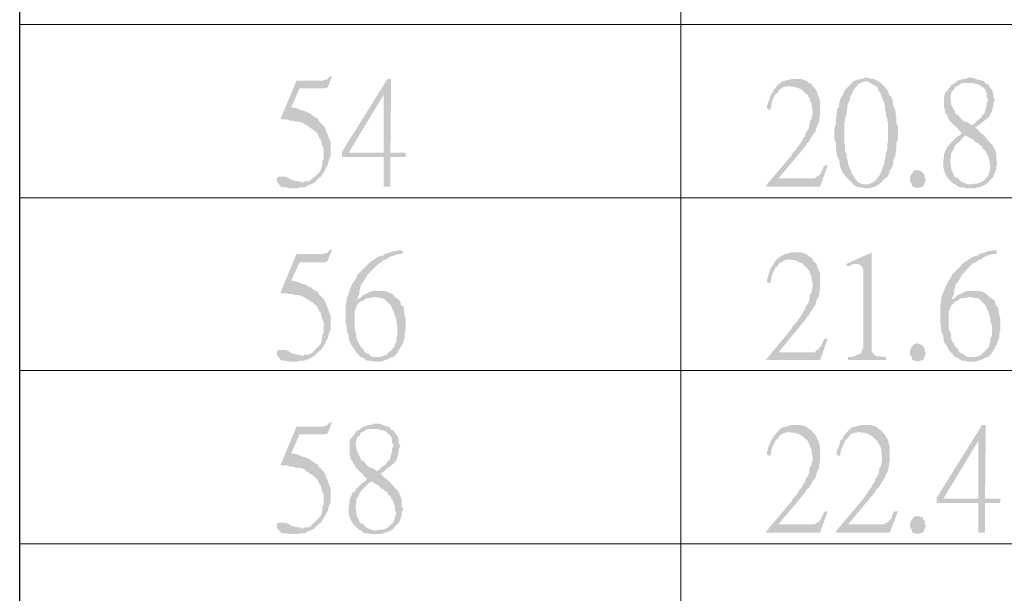
# Model space of a CAD drawing. Units: millimetres. Extents: x 15.1 to 38.6, y -13.4 to 0.
# Drawn here: x 20.4 to 21.8, y -6.8 to -6 of the extents above; entities that cross this region are included whole.
import ezdxf

# ---------------------------------------------------------------- set-up
doc = ezdxf.new("R2010")
doc.units = ezdxf.units.MM
doc.header["$MEASUREMENT"] = 0
doc.layers.get('0').update_dxf_attribs({"linetype": 'CONTINUOUS'})

msp = doc.modelspace()

# ---------------------------------------------------------------- hatches: boundary and pattern name
at = {"true_color": 0x000007}
for points in [[(20.8402, -6.0972), (20.8359, -6.0983), (20.8338, -6.1015), (20.8305, -6.1026), (20.8262, -6.1037), (20.7897, -6.1037), (20.7672, -6.1574), (20.7672, -6.1585), (20.7758, -6.1585), (20.7801, -6.1606), (20.7844, -6.1606), (20.7876, -6.1617), (20.7919, -6.1617), (20.7962, -6.1628), (20.8005, -6.1649), (20.8037, -6.1671), (20.8058, -6.1681), (20.8101, -6.1714), (20.8123, -6.1724), (20.8187, -6.1778), (20.8209, -6.1821), (20.822, -6.1853), (20.8241, -6.1875), (20.8252, -6.1918), (20.8262, -6.1961), (20.8284, -6.2004), (20.8284, -6.2144), (20.8262, -6.2176), (20.8262, -6.2219), (20.8252, -6.2262), (20.8241, -6.2305), (20.822, -6.2337), (20.8155, -6.2401), (20.8123, -6.2423), (20.8091, -6.2455), (20.8058, -6.2466), (20.8015, -6.2466), (20.7973, -6.2487), (20.8144, -6.2487), (20.8166, -6.2466), (20.822, -6.2412), (20.8241, -6.2401), (20.8262, -6.2369), (20.8284, -6.2337), (20.8305, -6.2305), (20.8316, -6.2262), (20.8338, -6.224), (20.8348, -6.2197), (20.8359, -6.2154), (20.8381, -6.2111), (20.8381, -6.1907), (20.8359, -6.1864), (20.8348, -6.1821), (20.8338, -6.18), (20.8316, -6.1757), (20.8305, -6.1714), (20.8284, -6.1681), (20.8262, -6.166), (20.8252, -6.1649), (20.822, -6.1617), (20.8198, -6.1574), (20.8155, -6.1553), (20.8123, -6.1531), (20.8101, -6.151), (20.8058, -6.1488), (20.8005, -6.1467), (20.7962, -6.1456), (20.7919, -6.1434), (20.7876, -6.1424), (20.7822, -6.1413), (20.794, -6.1144), (20.8305, -6.1144), (20.8338, -6.1133)], [(20.924, -6.1015), (20.9186, -6.1015), (20.8542, -6.2047), (20.8542, -6.2122), (20.9132, -6.2122), (20.9132, -6.2541), (20.9229, -6.2541), (20.9229, -6.2122), (20.9444, -6.2122), (20.9444, -6.2058), (20.8638, -6.2058), (20.9132, -6.1241)], [(20.924, -6.1015), (20.9132, -6.1241), (20.9132, -6.2058), (20.8638, -6.2058), (20.9229, -6.2058)], [(21.4974, -6.1015), (21.4921, -6.1015), (21.4878, -6.1026), (21.4835, -6.1037), (21.4792, -6.1047), (21.477, -6.1069), (21.4738, -6.109), (21.4674, -6.1166), (21.4652, -6.1209), (21.4631, -6.123), (21.4588, -6.1359), (21.4577, -6.1391), (21.4577, -6.1434), (21.462, -6.1456), (21.4631, -6.1413), (21.4641, -6.1359), (21.4652, -6.1316), (21.4695, -6.123), (21.4727, -6.1209), (21.4749, -6.1166), (21.4781, -6.1144), (21.4824, -6.1123), (21.4846, -6.1123), (21.4888, -6.1112), (21.5221, -6.1112), (21.5211, -6.109), (21.5168, -6.1069), (21.5135, -6.1037), (21.5093, -6.1026), (21.506, -6.1015), (21.5017, -6.1015)], [(21.5973, -6.0994), (21.5962, -6.0994), (21.5919, -6.1015), (21.5898, -6.1015), (21.5855, -6.1026), (21.5823, -6.1037), (21.5801, -6.1047), (21.5769, -6.108), (21.5683, -6.1166), (21.5662, -6.1209), (21.5651, -6.1241), (21.5619, -6.1284), (21.5608, -6.1327), (21.5597, -6.137), (21.5597, -6.1413), (21.5576, -6.1434), (21.5565, -6.1477), (21.5565, -6.152), (21.5554, -6.1563), (21.5554, -6.1649), (21.5533, -6.1703), (21.5533, -6.1875), (21.5554, -6.1918), (21.5554, -6.2015), (21.5565, -6.2058), (21.5565, -6.2079), (21.5576, -6.2122), (21.5597, -6.2165), (21.5608, -6.2208), (21.5608, -6.224), (21.5619, -6.2273), (21.5629, -6.2305), (21.5651, -6.2348), (21.5672, -6.2369), (21.5705, -6.2412), (21.5812, -6.252), (21.5973, -6.2509), (21.5941, -6.2509), (21.5876, -6.2487), (21.5823, -6.2423), (21.5812, -6.2401), (21.578, -6.2358), (21.5769, -6.2316), (21.5748, -6.2273), (21.5726, -6.2219), (21.5726, -6.2197), (21.5715, -6.2154), (21.5705, -6.2122), (21.5705, -6.2079), (21.5683, -6.2047), (21.5683, -6.1961), (21.5672, -6.1918), (21.5672, -6.1649), (21.5683, -6.1606), (21.5683, -6.1563), (21.5705, -6.152), (21.5705, -6.1477), (21.5715, -6.1434), (21.5715, -6.1391), (21.5726, -6.1359), (21.5748, -6.1316), (21.5758, -6.1262), (21.578, -6.1219), (21.5801, -6.1176), (21.5823, -6.1144), (21.5844, -6.1123), (21.5866, -6.109), (21.5952, -6.1047), (21.6156, -6.1047), (21.6123, -6.1026), (21.6091, -6.1015), (21.6059, -6.1015), (21.6016, -6.0994)], [(21.6156, -6.1047), (21.5973, -6.1047), (21.6005, -6.1047), (21.6113, -6.1112), (21.6145, -6.1133), (21.6156, -6.1176), (21.6188, -6.1219), (21.6199, -6.1262), (21.622, -6.1305), (21.6242, -6.1359), (21.6242, -6.137), (21.6252, -6.1413), (21.6252, -6.1456), (21.6263, -6.1488), (21.6263, -6.1531), (21.6285, -6.1574), (21.6285, -6.1617), (21.6295, -6.166), (21.6295, -6.1896), (21.6285, -6.1929), (21.6285, -6.2015), (21.6263, -6.2058), (21.6263, -6.2101), (21.6252, -6.2144), (21.6242, -6.2176), (21.6242, -6.2219), (21.622, -6.2251), (21.6209, -6.2305), (21.6188, -6.2348), (21.6166, -6.2391), (21.6145, -6.2412), (21.6123, -6.2444), (21.6102, -6.2466), (21.6016, -6.2509), (21.5973, -6.2509), (21.5812, -6.252), (21.5844, -6.2541), (21.5876, -6.2552), (21.5909, -6.2552), (21.5952, -6.2563), (21.6027, -6.2563), (21.6113, -6.2541), (21.6145, -6.252), (21.6166, -6.2509), (21.6252, -6.2423), (21.6285, -6.2401), (21.6306, -6.2358), (21.6317, -6.2316), (21.6349, -6.2273), (21.636, -6.224), (21.637, -6.2208), (21.637, -6.2165), (21.6403, -6.2079), (21.6403, -6.2047), (21.6413, -6.2004), (21.6413, -6.1918), (21.6435, -6.1875), (21.6435, -6.1681), (21.6413, -6.1649), (21.6413, -6.1563), (21.6403, -6.152), (21.6403, -6.1477), (21.637, -6.1391), (21.636, -6.137), (21.636, -6.1327), (21.6349, -6.1284), (21.6338, -6.1273), (21.6306, -6.123), (21.6295, -6.1187), (21.6263, -6.1144), (21.6188, -6.1069)], [(21.7466, -6.0994), (21.7434, -6.0994), (21.7391, -6.1015), (21.7348, -6.1015), (21.7316, -6.1026), (21.7283, -6.1037), (21.724, -6.1069), (21.7219, -6.109), (21.7197, -6.109), (21.7176, -6.1123), (21.7144, -6.1166), (21.7122, -6.1187), (21.7101, -6.1219), (21.709, -6.1262), (21.709, -6.1413), (21.7101, -6.1456), (21.7101, -6.1488), (21.7133, -6.1531), (21.7144, -6.1563), (21.7154, -6.1585), (21.7176, -6.1617), (21.723, -6.1671), (21.7273, -6.1703), (21.7294, -6.1735), (21.7337, -6.1778), (21.7316, -6.181), (21.7401, -6.181), (21.7401, -6.1821), (21.7466, -6.1853), (21.7498, -6.1875), (21.753, -6.1907), (21.7573, -6.1929), (21.7595, -6.195), (21.7627, -6.1972), (21.7638, -6.1993), (21.7638, -6.2004), (21.767, -6.2025), (21.7691, -6.2068), (21.7713, -6.2101), (21.7734, -6.2176), (21.7734, -6.2219), (21.7745, -6.2262), (21.7745, -6.2273), (21.7724, -6.2358), (21.7713, -6.2391), (21.7681, -6.2423), (21.7659, -6.2455), (21.7638, -6.2466), (21.7595, -6.2487), (21.7563, -6.2498), (21.752, -6.2498), (21.7477, -6.2509), (21.7251, -6.2509), (21.7283, -6.2541), (21.7326, -6.2552), (21.7369, -6.2552), (21.7401, -6.2563), (21.753, -6.2563), (21.7573, -6.2552), (21.7616, -6.2541), (21.7659, -6.252), (21.7681, -6.2509), (21.7767, -6.2423), (21.7788, -6.2401), (21.782, -6.2316), (21.7831, -6.2294), (21.7831, -6.2251), (21.7842, -6.2208), (21.7831, -6.2165), (21.7831, -6.2079), (21.782, -6.2047), (21.781, -6.2015), (21.7788, -6.1972), (21.7777, -6.195), (21.7724, -6.1896), (21.7691, -6.1864), (21.767, -6.1832), (21.7638, -6.18), (21.7595, -6.1767), (21.7573, -6.1735), (21.753, -6.1703), (21.7563, -6.1681), (21.7477, -6.1671), (21.7466, -6.166), (21.7423, -6.1628), (21.738, -6.1617), (21.7337, -6.1585), (21.7316, -6.1563), (21.7294, -6.1531), (21.7251, -6.151), (21.724, -6.1467), (21.7219, -6.1434), (21.7197, -6.1391), (21.7187, -6.1359), (21.7187, -6.1327), (21.7176, -6.1284), (21.7176, -6.1273), (21.7187, -6.123), (21.7197, -6.1187), (21.723, -6.1166), (21.7251, -6.1123), (21.7283, -6.1112), (21.7326, -6.108), (21.7348, -6.1069), (21.7444, -6.1069), (21.7659, -6.1047), (21.7627, -6.1037), (21.7584, -6.1026), (21.7541, -6.1015), (21.7498, -6.0994)], [(21.7659, -6.1047), (21.7444, -6.1069), (21.7487, -6.1069), (21.753, -6.108), (21.7573, -6.109), (21.7616, -6.1112), (21.7638, -6.1133), (21.7659, -6.1144), (21.7681, -6.1176), (21.7691, -6.1219), (21.7691, -6.1262), (21.7713, -6.1305), (21.7713, -6.1316), (21.7691, -6.1359), (21.7691, -6.1391), (21.7681, -6.1434), (21.767, -6.1467), (21.7659, -6.151), (21.7627, -6.1531), (21.7616, -6.1563), (21.7584, -6.1585), (21.7541, -6.1617), (21.752, -6.1649), (21.7477, -6.1671), (21.7563, -6.1681), (21.7595, -6.166), (21.7659, -6.1606), (21.7681, -6.1585), (21.7724, -6.1553), (21.7745, -6.151), (21.7767, -6.1477), (21.7788, -6.1391), (21.7788, -6.1359), (21.781, -6.1316), (21.7788, -6.1273), (21.7788, -6.123), (21.7777, -6.1187), (21.7767, -6.1166), (21.7734, -6.1123), (21.7713, -6.109), (21.7681, -6.108)], [(21.5221, -6.1112), (21.4888, -6.1112), (21.4921, -6.1123), (21.4964, -6.1123), (21.4996, -6.1133), (21.5028, -6.1144), (21.5071, -6.1166), (21.5093, -6.1187), (21.5125, -6.1219), (21.5157, -6.1241), (21.5157, -6.1262), (21.5178, -6.1284), (21.5189, -6.1327), (21.5211, -6.137), (21.5211, -6.1413), (21.5221, -6.1456), (21.5221, -6.151), (21.5211, -6.1553), (21.5211, -6.1574), (21.5189, -6.1606), (21.5178, -6.1649), (21.5178, -6.1671), (21.5168, -6.1714), (21.5157, -6.1735), (21.5125, -6.1778), (21.5114, -6.1821), (21.5082, -6.1864), (21.5071, -6.1896), (21.4985, -6.2015), (21.4942, -6.2058), (21.4921, -6.2101), (21.4566, -6.252), (21.4738, -6.2423), (21.5125, -6.1961), (21.5135, -6.1929), (21.5168, -6.1907), (21.5189, -6.1864), (21.5221, -6.1821), (21.5232, -6.18), (21.5264, -6.1757), (21.5275, -6.1714), (21.5286, -6.1681), (21.5318, -6.1606), (21.5318, -6.1563), (21.5329, -6.1531), (21.5329, -6.1327), (21.5286, -6.1209), (21.5275, -6.1176), (21.5254, -6.1144)], [(21.7316, -6.181), (21.7273, -6.1832), (21.723, -6.1875), (21.7197, -6.1907), (21.7176, -6.1929), (21.7154, -6.1961), (21.7133, -6.1972), (21.7122, -6.2004), (21.7101, -6.2047), (21.709, -6.2079), (21.709, -6.2122), (21.7079, -6.2165), (21.7079, -6.2273), (21.709, -6.2316), (21.7101, -6.2348), (21.7122, -6.2391), (21.7144, -6.2423), (21.7176, -6.2455), (21.7187, -6.2466), (21.7219, -6.2498), (21.7251, -6.2509), (21.7477, -6.2509), (21.7434, -6.2509), (21.7391, -6.2498), (21.7369, -6.2487), (21.7326, -6.2466), (21.7273, -6.2412), (21.7251, -6.2412), (21.723, -6.2391), (21.7219, -6.2348), (21.7197, -6.2316), (21.7187, -6.2273), (21.7187, -6.224), (21.7176, -6.2197), (21.7176, -6.2154), (21.7187, -6.2111), (21.7187, -6.2068), (21.7197, -6.2047), (21.723, -6.2004), (21.723, -6.1993), (21.7251, -6.195), (21.7316, -6.1896), (21.7337, -6.1864), (21.7369, -6.1832), (21.7401, -6.181)], [(21.5436, -6.224), (21.5404, -6.224), (21.5382, -6.2251), (21.5361, -6.2305), (21.534, -6.2348), (21.5307, -6.2391), (21.5275, -6.2401), (21.5254, -6.2423), (21.4738, -6.2423), (21.4566, -6.252), (21.4566, -6.2541), (21.5329, -6.2541)], [(21.6832, -6.2444), (21.6811, -6.2487), (21.68, -6.252), (21.6789, -6.2541), (21.6746, -6.2552), (21.6714, -6.2563), (21.6682, -6.2552), (21.6639, -6.2541), (21.6628, -6.2498), (21.6607, -6.2466), (21.6607, -6.2401), (21.6628, -6.2358), (21.6639, -6.2348), (21.666, -6.2316), (21.6703, -6.2305), (21.6714, -6.2305), (21.6746, -6.2316), (21.6789, -6.2337), (21.6789, -6.2348), (21.6811, -6.2369), (21.6811, -6.2412)], [(20.7672, -6.2401), (20.765, -6.2401), (20.7618, -6.2412), (20.7618, -6.2466), (20.7629, -6.2487), (20.765, -6.2509), (20.7672, -6.2541), (20.7704, -6.2552), (20.7747, -6.2552), (20.7801, -6.2563), (20.7908, -6.2563), (20.7951, -6.2552), (20.7994, -6.2552), (20.8037, -6.2541), (20.8058, -6.252), (20.8101, -6.2509), (20.8144, -6.2487), (20.7973, -6.2487), (20.7951, -6.2466), (20.7908, -6.2466), (20.7822, -6.2444), (20.7779, -6.2412), (20.7747, -6.2401), (20.7704, -6.2401)], [(20.8402, -6.3433), (20.8359, -6.3444), (20.8338, -6.3476), (20.8305, -6.3487), (20.8262, -6.3498), (20.7897, -6.3498), (20.7672, -6.4035), (20.7672, -6.4056), (20.7758, -6.4056), (20.7801, -6.4067), (20.7844, -6.4067), (20.7876, -6.4078), (20.7919, -6.4078), (20.7962, -6.4089), (20.8005, -6.411), (20.8037, -6.4132), (20.8058, -6.4142), (20.8101, -6.4175), (20.8123, -6.4185), (20.8187, -6.4239), (20.8209, -6.4282), (20.822, -6.4314), (20.8241, -6.4336), (20.8252, -6.4379), (20.8262, -6.4422), (20.8284, -6.4465), (20.8284, -6.4604), (20.8262, -6.4647), (20.8262, -6.468), (20.8252, -6.4723), (20.8241, -6.4766), (20.822, -6.4798), (20.8198, -6.4819), (20.8123, -6.4895), (20.8091, -6.4916), (20.8058, -6.4927), (20.8015, -6.4927), (20.7973, -6.4948), (20.8144, -6.4948), (20.8166, -6.4927), (20.822, -6.4873), (20.8241, -6.4862), (20.8262, -6.483), (20.8284, -6.4798), (20.8305, -6.4766), (20.8316, -6.4723), (20.8338, -6.4701), (20.8348, -6.4658), (20.8359, -6.4615), (20.8381, -6.4572), (20.8381, -6.4368), (20.8359, -6.4325), (20.8348, -6.4282), (20.8338, -6.4261), (20.8316, -6.4218), (20.8305, -6.4175), (20.8284, -6.4142), (20.8262, -6.4121), (20.8252, -6.411), (20.822, -6.4078), (20.8198, -6.4035), (20.8155, -6.4013), (20.8123, -6.3992), (20.8101, -6.397), (20.8058, -6.396), (20.8037, -6.3938), (20.8005, -6.3927), (20.7962, -6.3917), (20.7919, -6.3895), (20.7876, -6.3884), (20.7822, -6.3874), (20.794, -6.3616), (20.8305, -6.3616), (20.8338, -6.3594)], [(20.939, -6.3444), (20.9347, -6.3444), (20.9315, -6.3455), (20.9272, -6.3455), (20.9229, -6.3476), (20.9143, -6.3498), (20.9122, -6.3519), (20.9079, -6.353), (20.9046, -6.3541), (20.9003, -6.3573), (20.8982, -6.3584), (20.8939, -6.3616), (20.8789, -6.3766), (20.8756, -6.3799), (20.8746, -6.3831), (20.8724, -6.3874), (20.8703, -6.3895), (20.8681, -6.3938), (20.866, -6.3981), (20.8649, -6.4013), (20.8638, -6.4056), (20.8628, -6.4089), (20.8606, -6.4132), (20.8606, -6.4175), (20.8595, -6.4218), (20.8595, -6.4486), (20.8606, -6.4529), (20.8606, -6.4583), (20.8628, -6.4626), (20.8638, -6.4658), (20.8638, -6.4701), (20.8649, -6.4744), (20.866, -6.4766), (20.8692, -6.4809), (20.8703, -6.483), (20.8724, -6.4862), (20.8746, -6.4895), (20.8778, -6.4927), (20.8799, -6.4959), (20.8842, -6.497), (20.8875, -6.5002), (20.8907, -6.5013), (20.895, -6.5013), (20.8982, -6.5024), (20.9089, -6.5024), (20.9132, -6.5013), (20.9154, -6.5002), (20.9197, -6.4991), (20.9229, -6.497), (20.9046, -6.4959), (20.8993, -6.4959), (20.895, -6.4948), (20.8928, -6.4916), (20.8885, -6.4905), (20.8853, -6.4873), (20.8832, -6.483), (20.881, -6.4819), (20.8799, -6.4798), (20.8778, -6.4755), (20.8756, -6.4723), (20.8746, -6.468), (20.8746, -6.4647), (20.8735, -6.4604), (20.8724, -6.4562), (20.8724, -6.4314), (20.8735, -6.4271), (20.8746, -6.4239), (20.8756, -6.4218), (20.8799, -6.4175), (20.8832, -6.4164), (20.8756, -6.4142), (20.8756, -6.4132), (20.8778, -6.4089), (20.8789, -6.4056), (20.8789, -6.4024), (20.8799, -6.3981), (20.881, -6.3938), (20.8842, -6.3895), (20.8853, -6.3874), (20.8885, -6.3831), (20.8896, -6.3799), (20.8928, -6.3766), (20.9068, -6.3627), (20.91, -6.3616), (20.9132, -6.3584), (20.9175, -6.3573), (20.9197, -6.3551), (20.924, -6.353), (20.9283, -6.3519), (20.9326, -6.3498), (20.9369, -6.3498), (20.9412, -6.3487)], [(21.7831, -6.3444), (21.7788, -6.3444), (21.7745, -6.3455), (21.7713, -6.3455), (21.767, -6.3476), (21.7627, -6.3487), (21.7584, -6.3498), (21.7563, -6.3519), (21.752, -6.353), (21.7487, -6.3541), (21.7444, -6.3573), (21.7423, -6.3584), (21.738, -6.3616), (21.7348, -6.3637), (21.7326, -6.367), (21.7273, -6.3723), (21.7251, -6.3734), (21.723, -6.3766), (21.7197, -6.3799), (21.7187, -6.3831), (21.7154, -6.3874), (21.7144, -6.3895), (21.7122, -6.3938), (21.7101, -6.3981), (21.709, -6.4013), (21.7058, -6.4089), (21.7047, -6.4132), (21.7047, -6.4175), (21.7036, -6.4218), (21.7036, -6.4486), (21.7047, -6.4529), (21.7047, -6.4583), (21.7058, -6.4626), (21.7079, -6.4658), (21.7079, -6.4701), (21.709, -6.4744), (21.7101, -6.4766), (21.7133, -6.4809), (21.7144, -6.483), (21.7154, -6.4862), (21.7187, -6.4895), (21.7219, -6.4927), (21.724, -6.4959), (21.7283, -6.497), (21.7316, -6.5002), (21.7348, -6.5013), (21.7391, -6.5013), (21.7423, -6.5024), (21.753, -6.5024), (21.7573, -6.5013), (21.7595, -6.5002), (21.7638, -6.4991), (21.767, -6.497), (21.7487, -6.4959), (21.7434, -6.4959), (21.7391, -6.4948), (21.7369, -6.4916), (21.7326, -6.4905), (21.7294, -6.4873), (21.7273, -6.483), (21.7251, -6.4819), (21.724, -6.4798), (21.7219, -6.4755), (21.7197, -6.4723), (21.7187, -6.468), (21.7187, -6.4647), (21.7176, -6.4604), (21.7154, -6.4562), (21.7154, -6.4314), (21.7176, -6.4271), (21.7187, -6.4239), (21.7197, -6.4218), (21.7219, -6.4207), (21.724, -6.4175), (21.7273, -6.4164), (21.7197, -6.4142), (21.7197, -6.4132), (21.7219, -6.4089), (21.723, -6.4056), (21.723, -6.4024), (21.724, -6.3981), (21.7251, -6.3938), (21.7283, -6.3895), (21.7294, -6.3874), (21.7326, -6.3831), (21.7337, -6.3799), (21.7369, -6.3766), (21.7498, -6.3627), (21.7541, -6.3616), (21.7573, -6.3584), (21.7616, -6.3573), (21.7638, -6.3551), (21.7681, -6.353), (21.7767, -6.3498), (21.781, -6.3498), (21.7842, -6.3487)], [(21.5221, -6.3573), (21.4888, -6.3573), (21.4921, -6.3584), (21.4964, -6.3584), (21.4996, -6.3594), (21.5028, -6.3616), (21.5071, -6.3627), (21.5157, -6.3713), (21.5157, -6.3723), (21.5178, -6.3745), (21.5189, -6.3788), (21.5211, -6.3831), (21.5211, -6.3874), (21.5221, -6.3917), (21.5221, -6.397), (21.5211, -6.4013), (21.5211, -6.4035), (21.5189, -6.4067), (21.5178, -6.411), (21.5178, -6.4132), (21.5168, -6.4175), (21.5157, -6.4207), (21.5125, -6.4239), (21.5114, -6.4282), (21.5082, -6.4325), (21.5071, -6.4357), (21.5017, -6.4433), (21.4985, -6.4476), (21.4942, -6.4519), (21.4921, -6.4562), (21.4566, -6.4991), (21.4738, -6.4895), (21.5125, -6.4422), (21.5135, -6.44), (21.5168, -6.4368), (21.5189, -6.4325), (21.5221, -6.4282), (21.5232, -6.4261), (21.5264, -6.4218), (21.5275, -6.4175), (21.5286, -6.4142), (21.5307, -6.411), (21.5318, -6.4067), (21.5318, -6.4024), (21.5329, -6.3992), (21.5329, -6.3788), (21.5318, -6.3745), (21.5286, -6.367), (21.5275, -6.3637), (21.5254, -6.3616)], [(21.4974, -6.3476), (21.4921, -6.3476), (21.4878, -6.3487), (21.4835, -6.3498), (21.4792, -6.3519), (21.477, -6.353), (21.4738, -6.3551), (21.4695, -6.3594), (21.4674, -6.3627), (21.4652, -6.367), (21.4631, -6.3691), (21.4599, -6.3777), (21.4588, -6.382), (21.4577, -6.3863), (21.4577, -6.3895), (21.462, -6.3917), (21.4631, -6.3874), (21.4641, -6.382), (21.4652, -6.3777), (21.4695, -6.3691), (21.4727, -6.367), (21.4749, -6.3627), (21.4781, -6.3616), (21.4824, -6.3584), (21.4846, -6.3584), (21.4888, -6.3573), (21.5221, -6.3573), (21.5211, -6.3551), (21.5168, -6.353), (21.5135, -6.3498), (21.5093, -6.3487), (21.506, -6.3476), (21.5017, -6.3476)], [(21.6059, -6.3476), (21.5705, -6.3637), (21.5705, -6.367), (21.5748, -6.367), (21.578, -6.3648), (21.5823, -6.3637), (21.5855, -6.3637)], [(21.6059, -6.3476), (21.5855, -6.3637), (21.5866, -6.3637), (21.5919, -6.367), (21.5941, -6.3713), (21.5941, -6.483), (21.5919, -6.4873), (21.5909, -6.4905), (21.5876, -6.4927), (21.5855, -6.4927), (21.5823, -6.4948), (21.578, -6.4959), (21.5726, -6.4959), (21.5726, -6.5002), (21.6263, -6.5002), (21.6263, -6.4959), (21.6209, -6.4959), (21.6166, -6.4948), (21.6123, -6.4948), (21.6102, -6.4927), (21.6091, -6.4916), (21.607, -6.4895), (21.6059, -6.4852), (21.6059, -6.4809)], [(20.9089, -6.4024), (20.8971, -6.4024), (20.8939, -6.4035), (20.8896, -6.4056), (20.8853, -6.4078), (20.8832, -6.4089), (20.8799, -6.4121), (20.8756, -6.4142), (20.8832, -6.4164), (20.8875, -6.4132), (20.8907, -6.4121), (20.895, -6.4121), (20.8993, -6.411), (20.9293, -6.411), (20.9272, -6.4078), (20.924, -6.4056), (20.9154, -6.4024), (20.9132, -6.4024)], [(20.9293, -6.411), (20.9036, -6.411), (20.9079, -6.4121), (20.91, -6.4121), (20.9143, -6.4132), (20.9229, -6.4218), (20.925, -6.4261), (20.925, -6.4271), (20.9272, -6.4304), (20.9283, -6.4336), (20.9293, -6.4379), (20.9315, -6.4411), (20.9315, -6.4454), (20.9326, -6.4508), (20.9326, -6.4658), (20.9315, -6.4701), (20.9315, -6.4744), (20.9293, -6.4776), (20.9283, -6.4819), (20.925, -6.4852), (20.924, -6.4873), (20.9229, -6.4873), (20.9175, -6.4927), (20.9089, -6.4959), (20.9046, -6.4959), (20.9229, -6.497), (20.9272, -6.4959), (20.9326, -6.4905), (20.9347, -6.4862), (20.9369, -6.483), (20.9369, -6.4819), (20.939, -6.4798), (20.9412, -6.4755), (20.9422, -6.4712), (20.9433, -6.4669), (20.9433, -6.4626), (20.9444, -6.4583), (20.9444, -6.4411), (20.9433, -6.4368), (20.9422, -6.4325), (20.9422, -6.4282), (20.9412, -6.4239), (20.9379, -6.4218), (20.9369, -6.4175), (20.9347, -6.4142), (20.9326, -6.4132)], [(21.753, -6.4024), (21.7401, -6.4024), (21.738, -6.4035), (21.7337, -6.4056), (21.7294, -6.4078), (21.7273, -6.4089), (21.724, -6.4121), (21.7197, -6.4142), (21.7273, -6.4164), (21.7316, -6.4132), (21.7348, -6.4121), (21.7391, -6.4121), (21.7434, -6.411), (21.7734, -6.411), (21.7681, -6.4056), (21.7638, -6.4035), (21.7595, -6.4024), (21.7573, -6.4024)], [(21.7734, -6.411), (21.7477, -6.411), (21.752, -6.4121), (21.7541, -6.4121), (21.7584, -6.4132), (21.767, -6.4218), (21.7691, -6.4261), (21.7691, -6.4271), (21.7713, -6.4304), (21.7734, -6.4379), (21.7745, -6.4411), (21.7745, -6.4454), (21.7767, -6.4508), (21.7767, -6.4658), (21.7745, -6.4701), (21.7745, -6.4744), (21.7734, -6.4776), (21.7724, -6.4819), (21.7691, -6.4852), (21.7681, -6.4873), (21.767, -6.4873), (21.7616, -6.4927), (21.7573, -6.4948), (21.753, -6.4959), (21.7487, -6.4959), (21.767, -6.497), (21.7713, -6.4959), (21.7767, -6.4905), (21.7788, -6.4862), (21.781, -6.483), (21.781, -6.4819), (21.7831, -6.4798), (21.7842, -6.4755), (21.7863, -6.4712), (21.7874, -6.4669), (21.7874, -6.4626), (21.7885, -6.4583), (21.7885, -6.4411), (21.7874, -6.4368), (21.7863, -6.4325), (21.7863, -6.4282), (21.7842, -6.4239), (21.782, -6.4218), (21.781, -6.4175), (21.7788, -6.4142), (21.7767, -6.4132)], [(21.5436, -6.4701), (21.5404, -6.4701), (21.5382, -6.4712), (21.5361, -6.4766), (21.534, -6.4809), (21.5318, -6.483), (21.5307, -6.4852), (21.5275, -6.4862), (21.5254, -6.4895), (21.4738, -6.4895), (21.4566, -6.4991), (21.4566, -6.5002), (21.5329, -6.5002)], [(21.6832, -6.4905), (21.6811, -6.4948), (21.68, -6.4991), (21.6789, -6.5002), (21.6746, -6.5013), (21.6714, -6.5024), (21.6682, -6.5013), (21.6639, -6.5002), (21.6628, -6.4959), (21.6607, -6.4927), (21.6607, -6.4862), (21.6628, -6.4819), (21.6639, -6.4809), (21.666, -6.4776), (21.6703, -6.4766), (21.6714, -6.4766), (21.6746, -6.4776), (21.6789, -6.4798), (21.6789, -6.4809), (21.6811, -6.483), (21.6811, -6.4873)], [(20.7672, -6.4862), (20.765, -6.4862), (20.7618, -6.4873), (20.7618, -6.4927), (20.7629, -6.4948), (20.765, -6.497), (20.7672, -6.5002), (20.7704, -6.5013), (20.7747, -6.5013), (20.7801, -6.5024), (20.7908, -6.5024), (20.7951, -6.5013), (20.7994, -6.5013), (20.8037, -6.5002), (20.8058, -6.4991), (20.8101, -6.497), (20.8144, -6.4948), (20.7973, -6.4948), (20.7951, -6.4927), (20.7908, -6.4927), (20.7822, -6.4905), (20.7779, -6.4873), (20.7747, -6.4862), (20.7704, -6.4862)], [(20.8402, -6.5883), (20.8359, -6.5894), (20.8338, -6.5926), (20.8305, -6.5937), (20.8262, -6.5948), (20.7897, -6.5948), (20.7672, -6.6485), (20.7672, -6.6496), (20.7758, -6.6496), (20.7801, -6.6517), (20.7844, -6.6517), (20.7876, -6.6528), (20.7919, -6.6528), (20.7962, -6.6539), (20.8005, -6.655), (20.8037, -6.6582), (20.8058, -6.6593), (20.8101, -6.6625), (20.8123, -6.6636), (20.8187, -6.6689), (20.8209, -6.6732), (20.822, -6.6765), (20.8241, -6.6786), (20.8252, -6.6829), (20.8262, -6.6872), (20.8284, -6.6915), (20.8284, -6.7055), (20.8262, -6.7087), (20.8262, -6.713), (20.8252, -6.7173), (20.8241, -6.7216), (20.822, -6.7237), (20.8123, -6.7334), (20.8091, -6.7366), (20.8058, -6.7377), (20.8015, -6.7377), (20.7973, -6.7399), (20.8144, -6.7399), (20.8166, -6.7377), (20.822, -6.7323), (20.8241, -6.7313), (20.8262, -6.728), (20.8284, -6.7237), (20.8305, -6.7216), (20.8316, -6.7173), (20.8338, -6.7151), (20.8348, -6.7108), (20.8359, -6.7065), (20.8381, -6.7022), (20.8381, -6.6818), (20.8359, -6.6775), (20.8348, -6.6732), (20.8338, -6.6711), (20.8316, -6.6668), (20.8305, -6.6625), (20.8284, -6.6593), (20.8262, -6.6571), (20.8252, -6.655), (20.822, -6.6528), (20.8198, -6.6485), (20.8155, -6.6464), (20.8123, -6.6442), (20.8101, -6.6421), (20.8058, -6.6399), (20.8005, -6.6378), (20.7962, -6.6367), (20.7919, -6.6345), (20.7876, -6.6335), (20.7822, -6.6324), (20.794, -6.6055), (20.8305, -6.6055), (20.8338, -6.6045)], [(20.9025, -6.5905), (20.8993, -6.5905), (20.895, -6.5926), (20.8907, -6.5926), (20.8875, -6.5937), (20.8842, -6.5948), (20.8799, -6.598), (20.8778, -6.6002), (20.8756, -6.6002), (20.8735, -6.6034), (20.8703, -6.6077), (20.8681, -6.6098), (20.866, -6.613), (20.8649, -6.6173), (20.8649, -6.6324), (20.866, -6.6367), (20.866, -6.6399), (20.8692, -6.6442), (20.8703, -6.6474), (20.8724, -6.6496), (20.8735, -6.6528), (20.8756, -6.655), (20.8789, -6.6582), (20.8832, -6.6614), (20.8853, -6.6646), (20.8896, -6.6689), (20.8875, -6.6722), (20.8971, -6.6722), (20.8971, -6.6732), (20.9025, -6.6765), (20.9068, -6.6786), (20.9089, -6.6818), (20.9132, -6.684), (20.9154, -6.6861), (20.9186, -6.6883), (20.9197, -6.6893), (20.9197, -6.6915), (20.9229, -6.6936), (20.925, -6.6979), (20.9272, -6.7012), (20.9283, -6.7055), (20.9293, -6.7087), (20.9293, -6.713), (20.9315, -6.7173), (20.9315, -6.7184), (20.9293, -6.7227), (20.9283, -6.727), (20.9272, -6.7302), (20.924, -6.7334), (20.9197, -6.7377), (20.9154, -6.7399), (20.9122, -6.7409), (20.9079, -6.7409), (20.9036, -6.742), (20.881, -6.742), (20.8842, -6.7452), (20.8885, -6.7463), (20.8928, -6.7463), (20.8971, -6.7474), (20.9089, -6.7474), (20.9218, -6.7431), (20.924, -6.742), (20.9272, -6.7399), (20.9293, -6.7366), (20.9347, -6.7313), (20.9369, -6.727), (20.9379, -6.7227), (20.939, -6.7205), (20.939, -6.7162), (20.9412, -6.7119), (20.939, -6.7076), (20.939, -6.699), (20.9379, -6.6958), (20.9369, -6.6926), (20.9347, -6.6883), (20.9336, -6.6861), (20.9229, -6.6743), (20.9197, -6.6711), (20.9154, -6.6679), (20.9089, -6.6614), (20.9122, -6.6593), (20.9036, -6.6582), (20.9025, -6.6571), (20.8982, -6.6539), (20.8939, -6.6528), (20.8896, -6.6496), (20.8875, -6.6474), (20.8853, -6.6442), (20.881, -6.6421), (20.8799, -6.6378), (20.8778, -6.6345), (20.8746, -6.627), (20.8746, -6.6238), (20.8735, -6.6195), (20.8735, -6.6184), (20.8746, -6.6141), (20.8756, -6.6098), (20.8789, -6.6077), (20.881, -6.6034), (20.8842, -6.6023), (20.8885, -6.5991), (20.8907, -6.598), (20.9003, -6.598), (20.9218, -6.5959), (20.9186, -6.5948), (20.9068, -6.5905)], [(20.9218, -6.5959), (20.9003, -6.598), (20.9046, -6.598), (20.9089, -6.5991), (20.9132, -6.6002), (20.9175, -6.6023), (20.924, -6.6088), (20.925, -6.613), (20.925, -6.6173), (20.9272, -6.6206), (20.9272, -6.6227), (20.925, -6.627), (20.925, -6.6302), (20.924, -6.6345), (20.9229, -6.6378), (20.9218, -6.6421), (20.9186, -6.6442), (20.9175, -6.6474), (20.9143, -6.6496), (20.91, -6.6528), (20.9079, -6.655), (20.9036, -6.6582), (20.9122, -6.6593), (20.9154, -6.6571), (20.9186, -6.6539), (20.9218, -6.6517), (20.924, -6.6496), (20.9272, -6.6474), (20.9283, -6.6464), (20.9315, -6.6421), (20.9326, -6.6388), (20.9336, -6.6345), (20.9347, -6.6302), (20.9347, -6.627), (20.9369, -6.6227), (20.9347, -6.6184), (20.9347, -6.6141), (20.9336, -6.6098), (20.9326, -6.6077), (20.9293, -6.6034), (20.9272, -6.6002), (20.924, -6.5991)], [(21.4974, -6.5926), (21.4921, -6.5926), (21.4878, -6.5937), (21.4835, -6.5948), (21.4792, -6.5959), (21.477, -6.598), (21.4738, -6.6002), (21.4727, -6.6023), (21.4674, -6.6077), (21.4652, -6.612), (21.4631, -6.6141), (21.462, -6.6184), (21.4599, -6.6227), (21.4588, -6.627), (21.4577, -6.6302), (21.4577, -6.6345), (21.462, -6.6367), (21.4631, -6.6324), (21.4641, -6.627), (21.4652, -6.6227), (21.4674, -6.6195), (21.4684, -6.6173), (21.4695, -6.6141), (21.4727, -6.612), (21.4749, -6.6077), (21.4781, -6.6055), (21.4824, -6.6034), (21.4846, -6.6034), (21.4888, -6.6023), (21.5221, -6.6023), (21.5211, -6.6002), (21.5168, -6.598), (21.5135, -6.5948), (21.5093, -6.5937), (21.506, -6.5926), (21.5017, -6.5926)], [(21.5962, -6.5926), (21.5909, -6.5926), (21.5866, -6.5937), (21.5823, -6.5948), (21.578, -6.5959), (21.5758, -6.598), (21.5726, -6.6002), (21.5715, -6.6023), (21.5662, -6.6077), (21.5651, -6.612), (21.5619, -6.6141), (21.5608, -6.6184), (21.5597, -6.6227), (21.5576, -6.627), (21.5565, -6.6302), (21.5565, -6.6345), (21.5608, -6.6367), (21.5619, -6.6324), (21.5629, -6.627), (21.5651, -6.6227), (21.5662, -6.6195), (21.5672, -6.6173), (21.5683, -6.6141), (21.5715, -6.612), (21.5748, -6.6077), (21.5769, -6.6055), (21.5812, -6.6034), (21.5844, -6.6034), (21.5876, -6.6023), (21.6209, -6.6023), (21.6199, -6.6002), (21.6156, -6.598), (21.6123, -6.5948), (21.6048, -6.5926), (21.6005, -6.5926)], [(21.7681, -6.5926), (21.7627, -6.5926), (21.6983, -6.6958), (21.6983, -6.7033), (21.7573, -6.7033), (21.7573, -6.7452), (21.767, -6.7452), (21.767, -6.7033), (21.7885, -6.7033), (21.7885, -6.6969), (21.7079, -6.6969), (21.7573, -6.6152)], [(21.7681, -6.5926), (21.7573, -6.6152), (21.7573, -6.6969), (21.7079, -6.6969), (21.767, -6.6969)], [(21.5221, -6.6023), (21.4888, -6.6023), (21.4921, -6.6034), (21.4964, -6.6034), (21.4996, -6.6045), (21.5028, -6.6055), (21.5071, -6.6077), (21.5157, -6.6152), (21.5157, -6.6173), (21.5178, -6.6195), (21.5189, -6.6238), (21.5211, -6.6281), (21.5211, -6.6324), (21.5221, -6.6367), (21.5221, -6.6421), (21.5211, -6.6464), (21.5211, -6.6485), (21.5189, -6.6517), (21.5178, -6.655), (21.5178, -6.6582), (21.5168, -6.6625), (21.5157, -6.6646), (21.5125, -6.6689), (21.5114, -6.6732), (21.5082, -6.6775), (21.5071, -6.6808), (21.5039, -6.684), (21.5017, -6.6883), (21.4985, -6.6926), (21.4942, -6.6969), (21.4921, -6.7012), (21.4566, -6.7431), (21.4738, -6.7334), (21.5125, -6.6872), (21.5135, -6.684), (21.5168, -6.6818), (21.5221, -6.6732), (21.5232, -6.6711), (21.5264, -6.6668), (21.5275, -6.6625), (21.5286, -6.6593), (21.5307, -6.655), (21.5318, -6.6517), (21.5318, -6.6474), (21.5329, -6.6442), (21.5329, -6.6238), (21.5318, -6.6195), (21.5307, -6.6152), (21.5286, -6.612), (21.5275, -6.6088), (21.5254, -6.6055)], [(21.6209, -6.6023), (21.5876, -6.6023), (21.5909, -6.6034), (21.5952, -6.6034), (21.5995, -6.6045), (21.6016, -6.6055), (21.6059, -6.6077), (21.6113, -6.613), (21.6145, -6.6152), (21.6145, -6.6173), (21.6166, -6.6195), (21.6188, -6.6238), (21.6199, -6.6281), (21.6199, -6.6324), (21.6209, -6.6367), (21.6209, -6.6421), (21.6199, -6.6464), (21.6199, -6.6485), (21.6188, -6.6517), (21.6166, -6.655), (21.6166, -6.6582), (21.6156, -6.6625), (21.6145, -6.6646), (21.6113, -6.6689), (21.6102, -6.6732), (21.607, -6.6775), (21.6059, -6.6808), (21.6027, -6.684), (21.6005, -6.6883), (21.5973, -6.6926), (21.5941, -6.6969), (21.5909, -6.7012), (21.5554, -6.7431), (21.5726, -6.7334), (21.6113, -6.6872), (21.6123, -6.684), (21.6156, -6.6818), (21.6209, -6.6732), (21.622, -6.6711), (21.6252, -6.6668), (21.6263, -6.6625), (21.6285, -6.6593), (21.6295, -6.655), (21.6306, -6.6517), (21.6306, -6.6474), (21.6317, -6.6442), (21.6317, -6.6238), (21.6306, -6.6195), (21.6295, -6.6152), (21.6285, -6.612), (21.6263, -6.6088), (21.6242, -6.6055)], [(20.8875, -6.6722), (20.8832, -6.6743), (20.8756, -6.6818), (20.8735, -6.684), (20.8724, -6.6872), (20.8692, -6.6883), (20.8681, -6.6915), (20.866, -6.6958), (20.8649, -6.699), (20.8649, -6.7033), (20.8638, -6.7076), (20.8638, -6.7184), (20.8649, -6.7227), (20.866, -6.7259), (20.8681, -6.7302), (20.8703, -6.7334), (20.8735, -6.7366), (20.8746, -6.7377), (20.8778, -6.7409), (20.881, -6.742), (20.9036, -6.742), (20.8993, -6.742), (20.895, -6.7409), (20.8928, -6.7399), (20.8885, -6.7377), (20.8832, -6.7323), (20.881, -6.7323), (20.8789, -6.7302), (20.8778, -6.7259), (20.8756, -6.7227), (20.8746, -6.7184), (20.8746, -6.7151), (20.8735, -6.7108), (20.8735, -6.7065), (20.8746, -6.7022), (20.8746, -6.6979), (20.8756, -6.6958), (20.8789, -6.6915), (20.8789, -6.6893), (20.881, -6.6861), (20.8896, -6.6775), (20.8928, -6.6743), (20.8971, -6.6722)], [(21.5436, -6.7151), (21.5404, -6.7151), (21.5382, -6.7162), (21.5361, -6.7216), (21.534, -6.7259), (21.5307, -6.7302), (21.5275, -6.7313), (21.5254, -6.7334), (21.4738, -6.7334), (21.4566, -6.7431), (21.4566, -6.7452), (21.5329, -6.7452)], [(21.6435, -6.7151), (21.6392, -6.7151), (21.637, -6.7162), (21.6349, -6.7216), (21.6338, -6.7259), (21.6306, -6.728), (21.6295, -6.7302), (21.6263, -6.7313), (21.6242, -6.7334), (21.5726, -6.7334), (21.5554, -6.7431), (21.5554, -6.7452), (21.6317, -6.7452)], [(21.6832, -6.7356), (21.6811, -6.7399), (21.68, -6.7431), (21.6789, -6.7452), (21.6746, -6.7463), (21.6714, -6.7474), (21.6682, -6.7463), (21.6639, -6.7452), (21.6628, -6.7409), (21.6607, -6.7377), (21.6607, -6.7313), (21.6628, -6.727), (21.6639, -6.7259), (21.666, -6.7227), (21.6703, -6.7216), (21.6714, -6.7216), (21.6746, -6.7227), (21.6789, -6.7237), (21.6789, -6.7259), (21.6811, -6.728), (21.6811, -6.7323)], [(20.7672, -6.7313), (20.765, -6.7313), (20.7618, -6.7323), (20.7618, -6.7377), (20.7629, -6.7399), (20.765, -6.742), (20.7672, -6.7452), (20.7704, -6.7463), (20.7747, -6.7463), (20.7801, -6.7474), (20.7908, -6.7474), (20.7951, -6.7463), (20.7994, -6.7463), (20.8037, -6.7452), (20.8058, -6.7431), (20.8101, -6.742), (20.8144, -6.7399), (20.7973, -6.7399), (20.7951, -6.7377), (20.7908, -6.7377), (20.7822, -6.7356), (20.7779, -6.7323), (20.7747, -6.7313), (20.7704, -6.7313)]]:
    msp.add_hatch(color=7, dxfattribs=at).paths.add_polyline_path(points)

# ---------------------------------------------------------------- linework, layer by layer
msp.add_line((20.3967, -9.9595), (20.3967, -0.335))
at = {"color": 7, "linetype": 'Continuous', "lineweight": 20, "true_color": 0x000007}
for points in [[(21.3353, -0.335), (21.3353, -9.9595)], [(20.3967, -6.0241), (23.1931, -6.0241)], [(20.3967, -6.2702), (23.1931, -6.2702)], [(20.3967, -6.5153), (23.1931, -6.5153)], [(20.3967, -6.7613), (23.1931, -6.7613)]]:
    msp.add_lwpolyline(points, dxfattribs=at)

doc.saveas('drawing.dxf')
